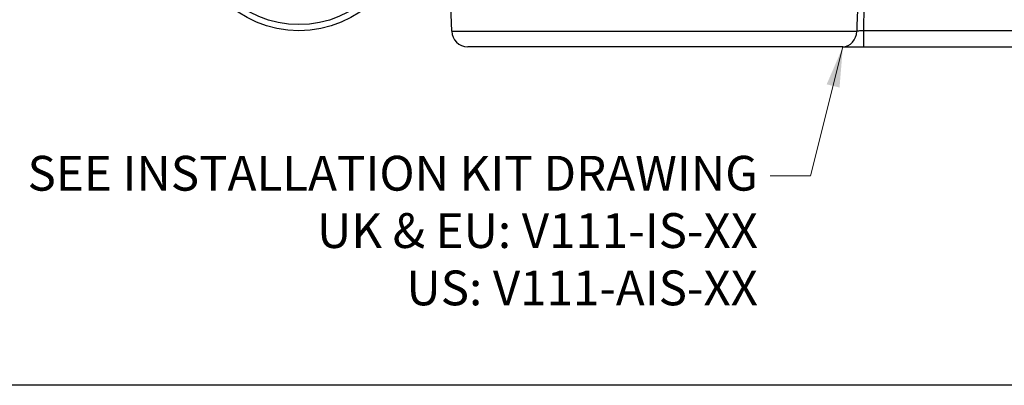
# Model space of a CAD drawing. Units: millimetres. Extents: x 16 to 578, y 16 to 405.
# Drawn here: x 78 to 200, y 16 to 61 of the extents above; entities that cross this region are included whole.
import ezdxf

# ---------------------------------------------------------------- set-up
doc = ezdxf.new("R2010")
doc.units = ezdxf.units.MM
doc.header["$LTSCALE"] = 2
doc.layers.add('Sketch Geometry (ANSI)', color=7, linetype='Continuous', lineweight=25)
for name, color, linetype, lineweight, true_color in [('Symbol (ISO)', 7, 'Continuous', 25, 0x00003f), ('Visible (ISO)', 7, 'Continuous', 25, 0x00003f), ('Visible Narrow (ISO)', 7, 'Continuous', 25, 0x00003f)]:
    doc.layers.add(name, color=color, linetype=linetype, lineweight=lineweight, true_color=true_color)
doc.styles.add('Samuel Heath (ISO)', font='tahoma.ttf')
doc.dimstyles.new('Samuel Heath (ISO)$7', dxfattribs={"dimscale": 2, "dimtxt": 2.5, "dimasz": 2.5, "dimexe": 1, "dimexo": 1.5, "dimgap": 0.762, "dimtad": 0, "dimtih": 1, "dimtoh": 1, "dimrnd": 1e-08, "dimzin": 0, "dimdsep": 46, "dimtxsty": 'Samuel Heath (ISO)', "dimcen": 0.09, "dimdle": 10, "dimclrd": 256, "dimclre": 256, "dimclrt": 256, "dimazin": 0, "dimtfac": 1.2, "dimtmove": 0, "dimatfit": 3, "dimfxl": 0, "dimtolj": 1, "dimtzin": 0, "dimlwd": 15, "dimlwe": 15, "dimarcsym": 0})

# ---------------------------------------------------------------- blocks, each defined once
blk = doc.blocks.new('Borders Default Border')
at = {"layer": 'Sketch Geometry (ANSI)', "flags": 128}
blk.add_lwpolyline([(8, 8), (8, 202), (289, 202), (289, 8), (8, 8)], dxfattribs=at)

msp = doc.modelspace()

# ---------------------------------------------------------------- linework, layer by layer
at = {"layer": 'Visible (ISO)', "color": 253, "true_color": 0xb0b0b0}
for p, q in [((131.6343, 59.9413), (131.3166, 70.5313)), ((180.1459, 58.0013), (133.6334, 58.0013)), ((180.1459, 58.0013), (182.7162, 58.0013)), ((182.7162, 58.0013), (238.6925, 58.0013))]:
    msp.add_line(p, q, dxfattribs=at)
for radius in [13.5, 12.75]:
    msp.add_circle((112.6925, 73.5013), radius, dxfattribs=at)
msp.add_arc((133.6334, 60.0013), 2, 181.718358, 270, dxfattribs=at)
at = {"layer": 'Visible Narrow (ISO)', "color": 253, "true_color": 0xb0b0b0}
for p, q in [((131.6343, 59.9413), (181.8573, 59.9413)), ((229.8607, 60.0013), (182.7162, 60.0013)), ((182.7162, 60.0013), (182.7162, 58.0013))]:
    msp.add_line(p, q, dxfattribs=at)
msp.add_ellipse((180.1459, 60.0013), major_axis=(0, -2), ratio=0.85611145, start_param=0, end_param=1.54080532, dxfattribs=at)
for points, knots in [([(182.2933, 72.5313), (182.2033, 69.9273), (182.1132, 67.3233), (182.023, 64.7194), (181.9786, 63.438), (181.9342, 62.1567), (181.8789, 60.564), (181.8681, 60.2526), (181.8573, 59.9413)], [5.10004577, 5.10004577, 5.10004577, 5.10004577, 5.88171322, 5.88171322, 5.88171322, 6.26635342, 6.26635342, 6.35981076, 6.35981076, 6.35981076, 6.35981076]), ([(182.7162, 60.0013), (182.7261, 60.2826), (182.7359, 60.564), (182.7907, 62.1267), (182.8355, 63.408), (182.8803, 64.6894), (182.941, 66.4251), (183.0017, 68.1609), (183.0623, 69.8966)], [-6.35080929, -6.35080929, -6.35080929, -6.35080929, -6.266353424, -6.266353424, -5.881713218, -5.881713218, -5.881713218, -5.360671306, -5.360671306, -5.360671306, -5.360671306]), ([(182.7162, 60.0013), (182.6771, 59.9986), (182.638, 59.9958), (182.4647, 59.9837), (182.3336, 59.9746), (182.1259, 59.9601), (182.0438, 59.9543), (181.93, 59.9464), (181.8909, 59.9437), (181.8573, 59.9413)], [-0.308516416, -0.308516416, -0.308516416, -0.308516416, -0.273392143, -0.273392143, -0.151884524, -0.151884524, -0.058417125, -0.058417125, 0, 0, 0, 0])]:
    msp.add_open_spline(points, degree=3, knots=knots, dxfattribs=at)

# ---------------------------------------------------------------- block references
at = {"xscale": 2, "yscale": 2, "zscale": 2}
msp.add_blockref('Borders Default Border', (0, 0), dxfattribs=at)

# ---------------------------------------------------------------- texts
at = {"layer": 'Symbol (ISO)', "color": 176, "true_color": 0x000080, "insert": (169.6104, 44.4752), "char_height": 4.32, "width": 91.357145, "attachment_point": 3, "line_spacing_factor": 0.987884, "style": 'Samuel Heath (ISO)'}
msp.add_mtext('\\fTahoma|b0|i0;\\H4.3200;SEE INSTALLATION KIT DRAWING\\P\\fTahoma|b0|i0;\\H4.3200;UK & EU: V111-IS-XX\\P\\fTahoma|b0|i0;\\H4.3200;US: V111-AIS-XX', dxfattribs=at)

# ---------------------------------------------------------------- leaders
at = {"layer": 'Symbol (ISO)', "color": 176, "lineweight": 18, "true_color": 0x000080, "annotation_type": 0, "has_hookline": 1, "hookline_direction": 1, "text_width": 90.8651}
msp.add_leader([(180.1459, 58.0013), (176.1344, 41.9752), (171.1344, 41.9752)], dimstyle='Samuel Heath (ISO)$7', override={"dimtad": 0}, dxfattribs=at)

doc.saveas('drawing.dxf')
